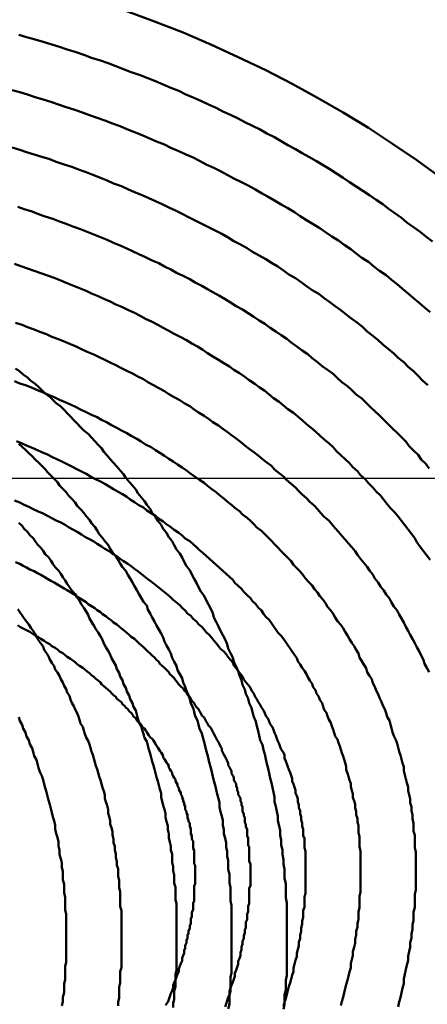
# Model space of a CAD drawing. Units: millimetres. Extents: x 0 to 420, y 0 to 297.
# Drawn here: x 118 to 118, y 87 to 88 of the extents above; entities that cross this region are included whole.
import ezdxf

# ---------------------------------------------------------------- set-up
doc = ezdxf.new("R2010")
doc.units = ezdxf.units.MM
doc.header["$LTSCALE"] = 0.18189
doc.linetypes.add('CENTER', pattern=[50.8, 31.75, -6.35, 6.35, -6.35])
doc.layers.add('NoLayerName_004', color=7, linetype='Continuous')
doc.layers.add('NoLayerName_007', color=7, linetype='Continuous')

msp = doc.modelspace()

# ---------------------------------------------------------------- linework, layer by layer
at = {"layer": 'NoLayerName_004', "color": 3, "linetype": 'Continuous', "lineweight": 50}
for points in [[(117.93776, 87.58111), (117.91676, 87.59651), (117.89476, 87.61131), (117.87276, 87.62571), (117.84976, 87.63961), (117.82676, 87.65301), (117.80376, 87.66581), (117.77976, 87.67821), (117.75476, 87.69001), (117.72976, 87.70131), (117.70476, 87.71211), (117.67876, 87.72231), (117.65276, 87.73201)], [(117.93076, 87.52291), (117.92476, 87.52731), (117.91976, 87.53161), (117.91376, 87.53581), (117.90776, 87.54011), (117.90276, 87.54431), (117.89676, 87.54841), (117.89076, 87.55261), (117.88576, 87.55671), (117.87976, 87.56071), (117.87376, 87.56481), (117.86776, 87.56881), (117.86176, 87.57271), (117.85576, 87.57661), (117.84976, 87.58051), (117.84376, 87.58441), (117.83776, 87.58821), (117.83176, 87.59191), (117.82576, 87.59571), (117.81876, 87.59941), (117.81276, 87.60301), (117.80676, 87.60661), (117.79976, 87.61021), (117.79376, 87.61381), (117.78776, 87.61731), (117.78076, 87.62071), (117.77476, 87.62421), (117.76776, 87.62761), (117.76076, 87.63091), (117.75476, 87.63421), (117.74776, 87.63751), (117.74076, 87.64071), (117.73476, 87.64391), (117.72776, 87.64711), (117.72076, 87.65021), (117.71376, 87.65331), (117.70676, 87.65631), (117.70076, 87.65931), (117.69376, 87.66221), (117.68676, 87.66511), (117.67976, 87.66801), (117.67276, 87.67081), (117.66576, 87.67361), (117.65776, 87.67641), (117.65076, 87.67901), (117.64376, 87.68171), (117.63676, 87.68431), (117.62976, 87.68691), (117.62176, 87.68941), (117.61476, 87.69191), (117.60776, 87.69431), (117.59976, 87.69671), (117.59276, 87.69911), (117.58576, 87.70141), (117.57776, 87.70371), (117.57076, 87.70591), (117.56276, 87.70811), (117.55576, 87.71021)], [(117.92876, 87.45881), (117.92376, 87.46301), (117.91876, 87.46731), (117.91376, 87.47151), (117.90876, 87.47571), (117.90376, 87.47991), (117.89876, 87.48401), (117.89376, 87.48811), (117.88876, 87.49221), (117.88276, 87.49621), (117.87776, 87.50021), (117.87276, 87.50421), (117.86676, 87.50811), (117.86176, 87.51201), (117.85676, 87.51591), (117.85076, 87.51981), (117.84576, 87.52361), (117.83976, 87.52741), (117.83376, 87.53111), (117.82876, 87.53481), (117.82276, 87.53851), (117.81676, 87.54221), (117.81076, 87.54581), (117.80576, 87.54931), (117.79976, 87.55291), (117.79376, 87.55641), (117.78776, 87.55991), (117.78176, 87.56331), (117.77576, 87.56671), (117.76976, 87.57011), (117.76376, 87.57341), (117.75776, 87.57671), (117.75076, 87.58001), (117.74476, 87.58321), (117.73876, 87.58641), (117.73276, 87.58961), (117.72576, 87.59271), (117.71976, 87.59581), (117.71376, 87.59881), (117.70676, 87.60181), (117.70076, 87.60481), (117.69376, 87.60771), (117.68776, 87.61061), (117.68076, 87.61351), (117.67376, 87.61631), (117.66776, 87.61911), (117.66076, 87.62181), (117.65376, 87.62451), (117.64776, 87.62721), (117.64076, 87.62981), (117.63376, 87.63241), (117.62676, 87.63491), (117.61976, 87.63741), (117.61276, 87.63991), (117.60576, 87.64231), (117.59876, 87.64461), (117.59176, 87.64701), (117.58476, 87.64931), (117.57776, 87.65151), (117.57076, 87.65371), (117.56376, 87.65591), (117.55676, 87.65801), (117.54976, 87.66011)], [(117.92676, 87.39261), (117.92176, 87.39681), (117.91776, 87.40101), (117.91376, 87.40511), (117.90876, 87.40921), (117.90476, 87.41331), (117.89976, 87.41741), (117.89576, 87.42141), (117.89076, 87.42541), (117.88576, 87.42941), (117.88176, 87.43341), (117.87676, 87.43731), (117.87176, 87.44121), (117.86776, 87.44511), (117.86276, 87.44901), (117.85776, 87.45281), (117.85276, 87.45661), (117.84776, 87.46041), (117.84276, 87.46411), (117.83776, 87.46781), (117.83276, 87.47151), (117.82776, 87.47521), (117.82176, 87.47881), (117.81676, 87.48241), (117.81176, 87.48601), (117.80676, 87.48951), (117.80076, 87.49301), (117.79576, 87.49651), (117.79076, 87.50001), (117.78476, 87.50341), (117.77976, 87.50681), (117.77376, 87.51011), (117.76776, 87.51351), (117.76276, 87.51671), (117.75676, 87.52001), (117.75076, 87.52321), (117.74576, 87.52641), (117.73976, 87.52961), (117.73376, 87.53271), (117.72776, 87.53581), (117.72176, 87.53891), (117.71576, 87.54191), (117.70976, 87.54491), (117.70376, 87.54791), (117.69776, 87.55081), (117.69176, 87.55371), (117.68576, 87.55651), (117.67976, 87.55941), (117.67376, 87.56211), (117.66776, 87.56491), (117.66076, 87.56761), (117.65476, 87.57031), (117.64876, 87.57291), (117.64176, 87.57551), (117.63576, 87.57811), (117.62976, 87.58061), (117.62276, 87.58311), (117.61676, 87.58561), (117.60976, 87.58801), (117.60376, 87.59041), (117.59676, 87.59271), (117.58976, 87.59501), (117.58376, 87.59731), (117.57676, 87.59951), (117.56976, 87.60171), (117.56276, 87.60391), (117.55676, 87.60601), (117.54976, 87.60801)], [(117.92776, 87.31711), (117.92476, 87.32121), (117.92076, 87.32531), (117.91776, 87.32931), (117.91376, 87.33341), (117.90976, 87.33741), (117.90676, 87.34141), (117.90276, 87.34541), (117.89876, 87.34941), (117.89476, 87.35331), (117.89076, 87.35721), (117.88676, 87.36121), (117.88276, 87.36501), (117.87876, 87.36891), (117.87476, 87.37271), (117.87076, 87.37661), (117.86676, 87.38041), (117.86176, 87.38411), (117.85776, 87.38791), (117.85376, 87.39161), (117.84876, 87.39531), (117.84476, 87.39901), (117.84076, 87.40271), (117.83576, 87.40631), (117.83076, 87.40991), (117.82676, 87.41351), (117.82176, 87.41711), (117.81776, 87.42061), (117.81276, 87.42411), (117.80776, 87.42761), (117.80276, 87.43111), (117.79876, 87.43451), (117.79376, 87.43791), (117.78876, 87.44131), (117.78376, 87.44461), (117.77876, 87.44801), (117.77376, 87.45131), (117.76876, 87.45451), (117.76376, 87.45781), (117.75876, 87.46101), (117.75276, 87.46421), (117.74776, 87.46741), (117.74276, 87.47051), (117.73776, 87.47361), (117.73176, 87.47671), (117.72676, 87.47971), (117.72176, 87.48271), (117.71576, 87.48571), (117.71076, 87.48871), (117.70476, 87.49161), (117.69876, 87.49451), (117.69376, 87.49731), (117.68776, 87.50021), (117.68276, 87.50301), (117.67676, 87.50571), (117.67076, 87.50851), (117.66476, 87.51121), (117.65876, 87.51391), (117.65376, 87.51651), (117.64776, 87.51911), (117.64176, 87.52171), (117.63576, 87.52421), (117.62976, 87.52671), (117.62376, 87.52921), (117.61776, 87.53161), (117.61176, 87.53401), (117.60476, 87.53641), (117.59876, 87.53871), (117.59276, 87.54101), (117.58676, 87.54331), (117.57976, 87.54551), (117.57376, 87.54771), (117.56776, 87.54991), (117.56076, 87.55201), (117.55476, 87.55411)], [(117.92876, 87.23431), (117.92576, 87.23821), (117.92276, 87.24221), (117.91976, 87.24611), (117.91676, 87.25011), (117.91476, 87.25401), (117.91176, 87.25791), (117.90876, 87.26181), (117.90576, 87.26571), (117.90276, 87.26951), (117.89976, 87.27341), (117.89676, 87.27721), (117.89276, 87.28101), (117.88976, 87.28481), (117.88676, 87.28861), (117.88376, 87.29241), (117.87976, 87.29611), (117.87676, 87.29991), (117.87276, 87.30361), (117.86976, 87.30731), (117.86576, 87.31101), (117.86276, 87.31471), (117.85876, 87.31831), (117.85576, 87.32191), (117.85176, 87.32561), (117.84776, 87.32921), (117.84376, 87.33271), (117.84076, 87.33631), (117.83676, 87.33991), (117.83276, 87.34341), (117.82876, 87.34691), (117.82476, 87.35041), (117.82076, 87.35381), (117.81676, 87.35731), (117.81276, 87.36071), (117.80876, 87.36411), (117.80476, 87.36751), (117.79976, 87.37091), (117.79576, 87.37421), (117.79176, 87.37751), (117.78676, 87.38081), (117.78276, 87.38411), (117.77876, 87.38741), (117.77376, 87.39061), (117.76976, 87.39381), (117.76476, 87.39701), (117.76076, 87.40011), (117.75576, 87.40331), (117.75076, 87.40641), (117.74676, 87.40951), (117.74176, 87.41261), (117.73676, 87.41561), (117.73176, 87.41861), (117.72676, 87.42161), (117.72276, 87.42461), (117.71776, 87.42751), (117.71276, 87.43041), (117.70776, 87.43331), (117.70276, 87.43621), (117.69676, 87.43901), (117.69176, 87.44181), (117.68676, 87.44461), (117.68176, 87.44731), (117.67676, 87.45011), (117.67076, 87.45281), (117.66576, 87.45541), (117.66076, 87.45811), (117.65476, 87.46071), (117.64976, 87.46331), (117.64376, 87.46581), (117.63876, 87.46831), (117.63276, 87.47081), (117.62776, 87.47331), (117.62176, 87.47571), (117.61676, 87.47811), (117.61076, 87.48051), (117.60476, 87.48281), (117.59876, 87.48521), (117.59376, 87.48741), (117.58776, 87.48971), (117.58176, 87.49191), (117.57576, 87.49411), (117.56976, 87.49621), (117.56376, 87.49831), (117.55776, 87.50041), (117.55176, 87.50251)], [(117.92776, 87.13241), (117.92576, 87.13621), (117.92376, 87.14001), (117.92276, 87.14371), (117.92076, 87.14751), (117.91876, 87.15131), (117.91676, 87.15501), (117.91476, 87.15871), (117.91276, 87.16251), (117.91076, 87.16621), (117.90876, 87.16991), (117.90676, 87.17361), (117.90476, 87.17731), (117.90276, 87.18101), (117.90076, 87.18461), (117.89876, 87.18831), (117.89576, 87.19191), (117.89376, 87.19561), (117.89176, 87.19921), (117.88876, 87.20281), (117.88676, 87.20651), (117.88376, 87.21011), (117.88176, 87.21371), (117.87876, 87.21731), (117.87676, 87.22091), (117.87376, 87.22441), (117.87176, 87.22801), (117.86876, 87.23151), (117.86576, 87.23511), (117.86276, 87.23861), (117.86076, 87.24211), (117.85776, 87.24561), (117.85476, 87.24911), (117.85176, 87.25261), (117.84876, 87.25611), (117.84576, 87.25951), (117.84276, 87.26301), (117.83976, 87.26641), (117.83676, 87.26981), (117.83276, 87.27321), (117.82976, 87.27661), (117.82676, 87.28001), (117.82376, 87.28331), (117.81976, 87.28671), (117.81676, 87.29001), (117.81276, 87.29331), (117.80976, 87.29661), (117.80676, 87.29991), (117.80276, 87.30321), (117.79876, 87.30641), (117.79576, 87.30971), (117.79176, 87.31291), (117.78776, 87.31611), (117.78476, 87.31931), (117.78076, 87.32241), (117.77676, 87.32561), (117.77276, 87.32871), (117.76876, 87.33181), (117.76476, 87.33491), (117.76076, 87.33801), (117.75676, 87.34111), (117.75276, 87.34411), (117.74876, 87.34711), (117.74476, 87.35011), (117.74076, 87.35311), (117.73676, 87.35601), (117.73176, 87.35901), (117.72776, 87.36191), (117.72376, 87.36481), (117.71876, 87.36771), (117.71476, 87.37051), (117.71076, 87.37341), (117.70576, 87.37621), (117.70176, 87.37901), (117.69676, 87.38171), (117.69176, 87.38451), (117.68776, 87.38721), (117.68276, 87.38991), (117.67776, 87.39261), (117.67276, 87.39521), (117.66876, 87.39791), (117.66376, 87.40051), (117.65876, 87.40301), (117.65376, 87.40561), (117.64876, 87.40811), (117.64376, 87.41061), (117.63876, 87.41311), (117.63376, 87.41561), (117.62876, 87.41801), (117.62376, 87.42041), (117.61776, 87.42281), (117.61276, 87.42511), (117.60776, 87.42751), (117.60276, 87.42981), (117.59676, 87.43201), (117.59176, 87.43431), (117.58576, 87.43651), (117.58076, 87.43871), (117.57476, 87.44081), (117.56976, 87.44291), (117.56376, 87.44501), (117.55876, 87.44711), (117.55276, 87.44911)], [(117.79876, 86.90571), (117.79876, 86.91011), (117.79876, 86.91451), (117.79876, 86.91891), (117.79876, 86.92331), (117.79776, 86.92771), (117.79776, 86.93201), (117.79776, 86.93641), (117.79776, 86.94081), (117.79676, 86.94521), (117.79676, 86.94951), (117.79676, 86.95391), (117.79576, 86.95831), (117.79576, 86.96261), (117.79476, 86.96701), (117.79476, 86.97141), (117.79376, 86.97571), (117.79376, 86.98011), (117.79276, 86.98451), (117.79276, 86.98881), (117.79176, 86.99321), (117.79076, 86.99751), (117.79076, 87.00191), (117.78976, 87.00621), (117.78876, 87.01051), (117.78776, 87.01491), (117.78776, 87.01921), (117.78676, 87.02351), (117.78576, 87.02781), (117.78476, 87.03211), (117.78376, 87.03641), (117.78276, 87.04071), (117.78176, 87.04501), (117.78076, 87.04931), (117.77976, 87.05361), (117.77876, 87.05791), (117.77776, 87.06211), (117.77676, 87.06641), (117.77476, 87.07061), (117.77376, 87.07491), (117.77276, 87.07911), (117.77176, 87.08331), (117.77076, 87.08761), (117.76876, 87.09181), (117.76776, 87.09601), (117.76676, 87.10021), (117.76476, 87.10441), (117.76376, 87.10851), (117.76176, 87.11271), (117.76076, 87.11681), (117.75876, 87.12101), (117.75776, 87.12511), (117.75576, 87.12931), (117.75476, 87.13341), (117.75276, 87.13751), (117.75076, 87.14161), (117.74976, 87.14571), (117.74776, 87.14971), (117.74576, 87.15381), (117.74476, 87.15781), (117.74276, 87.16191), (117.74076, 87.16591), (117.73876, 87.16991), (117.73676, 87.17391), (117.73476, 87.17791), (117.73276, 87.18191), (117.73176, 87.18591), (117.72976, 87.18981), (117.72776, 87.19381), (117.72576, 87.19771), (117.72376, 87.20161), (117.72076, 87.20551), (117.71876, 87.20941), (117.71676, 87.21331), (117.71476, 87.21711), (117.71276, 87.22101), (117.71076, 87.22481), (117.70776, 87.22861), (117.70576, 87.23241), (117.70376, 87.23621), (117.70176, 87.24001), (117.69876, 87.24371), (117.69676, 87.24751), (117.69476, 87.25121), (117.69176, 87.25491), (117.68976, 87.25861), (117.68676, 87.26231), (117.68476, 87.26591), (117.68176, 87.26961), (117.67976, 87.27321), (117.67676, 87.27681), (117.67476, 87.28041), (117.67176, 87.28401), (117.66976, 87.28751), (117.66676, 87.29111), (117.66376, 87.29461), (117.66176, 87.29811), (117.65876, 87.30161), (117.65576, 87.30501), (117.65276, 87.30851), (117.65076, 87.31191), (117.64776, 87.31531), (117.64476, 87.31871), (117.64176, 87.32211), (117.63876, 87.32541), (117.63576, 87.32871), (117.63276, 87.33211), (117.63076, 87.33531), (117.62776, 87.33861), (117.62476, 87.34191), (117.62176, 87.34511), (117.61876, 87.34831), (117.61476, 87.35151), (117.61176, 87.35461), (117.60876, 87.35781), (117.60576, 87.36091), (117.60276, 87.36401), (117.59976, 87.36711), (117.59676, 87.37011), (117.59376, 87.37321), (117.58976, 87.37621), (117.58676, 87.37921), (117.58376, 87.38211), (117.57976, 87.38511), (117.57676, 87.38801), (117.57376, 87.39091), (117.57076, 87.39371), (117.56676, 87.39661), (117.56376, 87.39941), (117.55976, 87.40221), (117.55676, 87.40501), (117.55276, 87.40771)], [(117.90776, 86.86681), (117.90876, 86.87091), (117.90876, 86.87501), (117.90976, 86.87911), (117.91076, 86.88311), (117.91076, 86.88721), (117.91176, 86.89121), (117.91176, 86.89531), (117.91276, 86.89931), (117.91276, 86.90331), (117.91376, 86.90731), (117.91376, 86.91131), (117.91376, 86.91521), (117.91476, 86.91921), (117.91476, 86.92311), (117.91476, 86.92701), (117.91476, 86.93101), (117.91576, 86.93491), (117.91576, 86.93871), (117.91576, 86.94261), (117.91576, 86.94651), (117.91576, 86.95031), (117.91576, 86.95421), (117.91576, 86.95801), (117.91576, 86.96181), (117.91576, 86.96561), (117.91576, 86.96941), (117.91476, 86.97321), (117.91476, 86.97701), (117.91476, 86.98071), (117.91476, 86.98451), (117.91376, 86.98821), (117.91376, 86.99191), (117.91376, 86.99561), (117.91276, 86.99931), (117.91276, 87.00301), (117.91176, 87.00671), (117.91176, 87.01041), (117.91076, 87.01401), (117.91076, 87.01771), (117.90976, 87.02131), (117.90876, 87.02491), (117.90876, 87.02851), (117.90776, 87.03211), (117.90676, 87.03571), (117.90576, 87.03931), (117.90476, 87.04291), (117.90476, 87.04651), (117.90376, 87.05001), (117.90276, 87.05361), (117.90176, 87.05711), (117.90076, 87.06061), (117.89976, 87.06411), (117.89876, 87.06761), (117.89776, 87.07111), (117.89576, 87.07461), (117.89476, 87.07811), (117.89376, 87.08161), (117.89276, 87.08501), (117.89176, 87.08851), (117.88976, 87.09191), (117.88876, 87.09531), (117.88776, 87.09881), (117.88576, 87.10221), (117.88476, 87.10561), (117.88276, 87.10901), (117.88176, 87.11241), (117.87976, 87.11581), (117.87876, 87.11911), (117.87676, 87.12251), (117.87576, 87.12591), (117.87376, 87.12921), (117.87176, 87.13251), (117.87076, 87.13591), (117.86876, 87.13921), (117.86676, 87.14251), (117.86476, 87.14581), (117.86376, 87.14921), (117.86176, 87.15251), (117.85976, 87.15581), (117.85776, 87.15911), (117.85576, 87.16231), (117.85376, 87.16561), (117.85176, 87.16891), (117.84976, 87.17221), (117.84776, 87.17541), (117.84476, 87.17871), (117.84276, 87.18201), (117.84076, 87.18521), (117.83876, 87.18841), (117.83576, 87.19171), (117.83376, 87.19491), (117.83176, 87.19811), (117.82876, 87.20131), (117.82676, 87.20451), (117.82376, 87.20771), (117.82176, 87.21091), (117.81876, 87.21411), (117.81576, 87.21731), (117.81376, 87.22041), (117.81076, 87.22361), (117.80776, 87.22671), (117.80476, 87.22981), (117.80276, 87.23291), (117.79976, 87.23601), (117.79676, 87.23911), (117.79376, 87.24221), (117.79076, 87.24531), (117.78776, 87.24841), (117.78476, 87.25141), (117.78176, 87.25441), (117.77876, 87.25751), (117.77576, 87.26051), (117.77176, 87.26351), (117.76876, 87.26651), (117.76576, 87.26951), (117.76276, 87.27241), (117.75876, 87.27541), (117.75576, 87.27831), (117.75176, 87.28121), (117.74876, 87.28411), (117.74476, 87.28701), (117.74176, 87.28991), (117.73776, 87.29271), (117.73476, 87.29561), (117.73076, 87.29841), (117.72676, 87.30121), (117.72376, 87.30401), (117.71976, 87.30681), (117.71576, 87.30961), (117.71176, 87.31231), (117.70776, 87.31511), (117.70376, 87.31781), (117.69976, 87.32051), (117.69576, 87.32321), (117.69176, 87.32581), (117.68776, 87.32851), (117.68376, 87.33111), (117.67976, 87.33371), (117.67576, 87.33631), (117.67076, 87.33891), (117.66676, 87.34141), (117.66276, 87.34391), (117.65776, 87.34651), (117.65376, 87.34901), (117.64876, 87.35141), (117.64476, 87.35391), (117.63976, 87.35631), (117.63576, 87.35871), (117.63076, 87.36111), (117.62676, 87.36351), (117.62176, 87.36581), (117.61676, 87.36811), (117.61176, 87.37041), (117.60776, 87.37271), (117.60276, 87.37501), (117.59776, 87.37721), (117.59276, 87.37941), (117.58776, 87.38161), (117.58276, 87.38381), (117.57776, 87.38591), (117.57276, 87.38801), (117.56776, 87.39011), (117.56276, 87.39221), (117.55676, 87.39421), (117.55176, 87.39621)], [(117.85876, 86.87561), (117.85876, 86.87931), (117.85976, 86.88301), (117.86076, 86.88661), (117.86076, 86.89031), (117.86176, 86.89391), (117.86176, 86.89751), (117.86276, 86.90111), (117.86276, 86.90471), (117.86376, 86.90831), (117.86376, 86.91191), (117.86376, 86.91541), (117.86476, 86.91891), (117.86476, 86.92241), (117.86476, 86.92591), (117.86476, 86.92941), (117.86576, 86.93291), (117.86576, 86.93641), (117.86576, 86.93981), (117.86576, 86.94331), (117.86576, 86.94671), (117.86576, 86.95011), (117.86576, 86.95351), (117.86576, 86.95691), (117.86576, 86.96021), (117.86576, 86.96361), (117.86576, 86.96691), (117.86576, 86.97031), (117.86476, 86.97361), (117.86476, 86.97691), (117.86476, 86.98021), (117.86476, 86.98351), (117.86376, 86.98681), (117.86376, 86.99001), (117.86376, 86.99331), (117.86276, 86.99651), (117.86276, 86.99981), (117.86176, 87.00301), (117.86176, 87.00621), (117.86076, 87.00941), (117.86076, 87.01261), (117.85976, 87.01581), (117.85876, 87.01891), (117.85876, 87.02211), (117.85776, 87.02521), (117.85676, 87.02841), (117.85676, 87.03151), (117.85576, 87.03461), (117.85476, 87.03771), (117.85376, 87.04091), (117.85276, 87.04391), (117.85276, 87.04701), (117.85176, 87.05011), (117.85076, 87.05321), (117.84976, 87.05621), (117.84876, 87.05931), (117.84776, 87.06231), (117.84676, 87.06541), (117.84576, 87.06841), (117.84476, 87.07141), (117.84276, 87.07441), (117.84176, 87.07751), (117.84076, 87.08051), (117.83976, 87.08341), (117.83876, 87.08641), (117.83676, 87.08941), (117.83576, 87.09241), (117.83476, 87.09541), (117.83276, 87.09831), (117.83176, 87.10131), (117.83076, 87.10421), (117.82876, 87.10721), (117.82776, 87.11011), (117.82576, 87.11301), (117.82476, 87.11601), (117.82276, 87.11891), (117.82176, 87.12181), (117.81976, 87.12481), (117.81776, 87.12771), (117.81676, 87.13061), (117.81476, 87.13351), (117.81276, 87.13641), (117.81076, 87.13941), (117.80876, 87.14231), (117.80776, 87.14521), (117.80576, 87.14811), (117.80376, 87.15101), (117.80176, 87.15391), (117.79976, 87.15681), (117.79776, 87.15971), (117.79576, 87.16251), (117.79376, 87.16541), (117.79076, 87.16831), (117.78876, 87.17121), (117.78676, 87.17401), (117.78476, 87.17691), (117.78276, 87.17971), (117.77976, 87.18261), (117.77776, 87.18541), (117.77576, 87.18821), (117.77276, 87.19111), (117.77076, 87.19391), (117.76776, 87.19671), (117.76576, 87.19951), (117.76276, 87.20231), (117.75976, 87.20511), (117.75776, 87.20791), (117.75476, 87.21061), (117.75176, 87.21341), (117.74976, 87.21611), (117.74676, 87.21891), (117.74376, 87.22161), (117.74076, 87.22431), (117.73776, 87.22711), (117.73476, 87.22981), (117.73176, 87.23251), (117.72876, 87.23511), (117.72576, 87.23781), (117.72276, 87.24051), (117.71976, 87.24311), (117.71676, 87.24581), (117.71376, 87.24841), (117.71076, 87.25101), (117.70676, 87.25361), (117.70376, 87.25621), (117.70076, 87.25881), (117.69676, 87.26141), (117.69376, 87.26391), (117.68976, 87.26651), (117.68676, 87.26901), (117.68276, 87.27151), (117.67976, 87.27401), (117.67576, 87.27651), (117.67176, 87.27901), (117.66876, 87.28151), (117.66476, 87.28391), (117.66076, 87.28641), (117.65676, 87.28881), (117.65376, 87.29121), (117.64976, 87.29361), (117.64576, 87.29601), (117.64176, 87.29831), (117.63776, 87.30071), (117.63376, 87.30301), (117.62976, 87.30531), (117.62476, 87.30761), (117.62076, 87.30991), (117.61676, 87.31211), (117.61276, 87.31441), (117.60776, 87.31661), (117.60376, 87.31881), (117.59976, 87.32101), (117.59476, 87.32321), (117.59076, 87.32531), (117.58576, 87.32751), (117.58176, 87.32961), (117.57676, 87.33171), (117.57276, 87.33371), (117.56776, 87.33581), (117.56276, 87.33781), (117.55876, 87.33981), (117.55376, 87.34171)], [(117.74876, 86.90471), (117.74876, 86.90881), (117.74876, 86.91291), (117.74876, 86.91691), (117.74876, 86.92101), (117.74776, 86.92511), (117.74776, 86.92911), (117.74776, 86.93321), (117.74776, 86.93731), (117.74676, 86.94131), (117.74676, 86.94541), (117.74676, 86.94941), (117.74576, 86.95351), (117.74576, 86.95751), (117.74576, 86.96161), (117.74476, 86.96561), (117.74476, 86.96971), (117.74376, 86.97371), (117.74376, 86.97771), (117.74276, 86.98181), (117.74176, 86.98581), (117.74176, 86.98981), (117.74076, 86.99381), (117.74076, 86.99791), (117.73976, 87.00191), (117.73876, 87.00591), (117.73776, 87.00991), (117.73776, 87.01391), (117.73676, 87.01791), (117.73576, 87.02191), (117.73476, 87.02591), (117.73376, 87.02981), (117.73276, 87.03381), (117.73176, 87.03781), (117.73076, 87.04171), (117.72976, 87.04571), (117.72876, 87.04961), (117.72776, 87.05361), (117.72676, 87.05751), (117.72576, 87.06141), (117.72476, 87.06531), (117.72376, 87.06921), (117.72276, 87.07311), (117.72176, 87.07701), (117.71976, 87.08091), (117.71876, 87.08481), (117.71776, 87.08861), (117.71576, 87.09251), (117.71476, 87.09631), (117.71376, 87.10021), (117.71176, 87.10401), (117.71076, 87.10781), (117.70976, 87.11161), (117.70776, 87.11541), (117.70676, 87.11921), (117.70476, 87.12301), (117.70376, 87.12681), (117.70176, 87.13051), (117.69976, 87.13431), (117.69876, 87.13801), (117.69676, 87.14171), (117.69476, 87.14541), (117.69376, 87.14921), (117.69176, 87.15281), (117.68976, 87.15651), (117.68776, 87.16021), (117.68676, 87.16391), (117.68476, 87.16751), (117.68276, 87.17111), (117.68076, 87.17471), (117.67876, 87.17841), (117.67676, 87.18201), (117.67476, 87.18551), (117.67276, 87.18911), (117.67176, 87.19271), (117.66876, 87.19621), (117.66676, 87.19971), (117.66476, 87.20331), (117.66276, 87.20681), (117.66076, 87.21021), (117.65876, 87.21371), (117.65676, 87.21721), (117.65476, 87.22061), (117.65276, 87.22411), (117.64976, 87.22751), (117.64776, 87.23091), (117.64576, 87.23431), (117.64376, 87.23761), (117.64076, 87.24101), (117.63876, 87.24431), (117.63676, 87.24771), (117.63376, 87.25101), (117.63176, 87.25431), (117.62876, 87.25751), (117.62676, 87.26081), (117.62476, 87.26401), (117.62176, 87.26731), (117.61976, 87.27051), (117.61676, 87.27371), (117.61476, 87.27691), (117.61176, 87.28001), (117.60876, 87.28321), (117.60676, 87.28631), (117.60376, 87.28941), (117.60076, 87.29251), (117.59876, 87.29551), (117.59576, 87.29861), (117.59276, 87.30161), (117.59076, 87.30471), (117.58776, 87.30761), (117.58476, 87.31061), (117.58176, 87.31361), (117.57976, 87.31651), (117.57676, 87.31941), (117.57376, 87.32241), (117.57076, 87.32521), (117.56776, 87.32811), (117.56476, 87.33091), (117.56176, 87.33381), (117.55876, 87.33661), (117.55576, 87.33931)], [(117.80976, 86.88441), (117.80976, 86.88771), (117.81076, 86.89101), (117.81076, 86.89421), (117.81176, 86.89741), (117.81176, 86.90061), (117.81276, 86.90381), (117.81276, 86.90701), (117.81376, 86.91011), (117.81376, 86.91331), (117.81376, 86.91641), (117.81476, 86.91951), (117.81476, 86.92261), (117.81476, 86.92571), (117.81476, 86.92881), (117.81576, 86.93181), (117.81576, 86.93481), (117.81576, 86.93791), (117.81576, 86.94091), (117.81576, 86.94391), (117.81576, 86.94691), (117.81576, 86.94981), (117.81576, 86.95281), (117.81576, 86.95571), (117.81576, 86.95861), (117.81576, 86.96161), (117.81576, 86.96451), (117.81576, 86.96731), (117.81576, 86.97021), (117.81476, 86.97311), (117.81476, 86.97591), (117.81476, 86.97881), (117.81476, 86.98161), (117.81376, 86.98441), (117.81376, 86.98721), (117.81376, 86.99001), (117.81276, 86.99281), (117.81276, 86.99561), (117.81176, 86.99841), (117.81176, 87.00111), (117.81076, 87.00391), (117.81076, 87.00661), (117.80976, 87.00931), (117.80976, 87.01211), (117.80876, 87.01481), (117.80876, 87.01751), (117.80776, 87.02021), (117.80676, 87.02281), (117.80676, 87.02551), (117.80576, 87.02821), (117.80476, 87.03081), (117.80376, 87.03351), (117.80376, 87.03611), (117.80276, 87.03881), (117.80176, 87.04141), (117.80076, 87.04401), (117.79976, 87.04661), (117.79876, 87.04921), (117.79776, 87.05181), (117.79676, 87.05441), (117.79676, 87.05701), (117.79576, 87.05961), (117.79376, 87.06221), (117.79276, 87.06471), (117.79176, 87.06731), (117.79076, 87.06981), (117.78976, 87.07241), (117.78876, 87.07501), (117.78776, 87.07751), (117.78676, 87.08001), (117.78576, 87.08261), (117.78376, 87.08511), (117.78276, 87.08771), (117.78176, 87.09021), (117.77976, 87.09281), (117.77876, 87.09531), (117.77776, 87.09791), (117.77576, 87.10041), (117.77476, 87.10291), (117.77276, 87.10551), (117.77176, 87.10801), (117.76976, 87.11061), (117.76876, 87.11311), (117.76676, 87.11571), (117.76576, 87.11821), (117.76376, 87.12081), (117.76176, 87.12331), (117.75976, 87.12581), (117.75876, 87.12841), (117.75676, 87.13091), (117.75476, 87.13341), (117.75276, 87.13601), (117.75076, 87.13851), (117.74976, 87.14101), (117.74776, 87.14351), (117.74576, 87.14601), (117.74376, 87.14861), (117.74176, 87.15111), (117.73876, 87.15361), (117.73676, 87.15611), (117.73476, 87.15861), (117.73276, 87.16111), (117.73076, 87.16361), (117.72876, 87.16601), (117.72576, 87.16851), (117.72376, 87.17101), (117.72176, 87.17351), (117.71876, 87.17591), (117.71676, 87.17841), (117.71376, 87.18081), (117.71176, 87.18331), (117.70876, 87.18571), (117.70676, 87.18821), (117.70376, 87.19061), (117.70176, 87.19301), (117.69876, 87.19541), (117.69576, 87.19781), (117.69376, 87.20021), (117.69076, 87.20261), (117.68776, 87.20501), (117.68476, 87.20741), (117.68176, 87.20981), (117.67876, 87.21211), (117.67576, 87.21451), (117.67276, 87.21681), (117.66976, 87.21911), (117.66676, 87.22151), (117.66376, 87.22381), (117.66076, 87.22611), (117.65776, 87.22841), (117.65476, 87.23071), (117.65076, 87.23301), (117.64776, 87.23521), (117.64476, 87.23751), (117.64076, 87.23971), (117.63776, 87.24201), (117.63376, 87.24421), (117.63076, 87.24641), (117.62676, 87.24861), (117.62376, 87.25081), (117.61976, 87.25301), (117.61576, 87.25521), (117.61276, 87.25731), (117.60876, 87.25951), (117.60476, 87.26161), (117.60076, 87.26381), (117.59776, 87.26591), (117.59376, 87.26801), (117.58976, 87.27001), (117.58576, 87.27211), (117.58176, 87.27421), (117.57776, 87.27621), (117.57276, 87.27821), (117.56876, 87.28021), (117.56476, 87.28221), (117.56076, 87.28411), (117.55676, 87.28611), (117.55176, 87.28801)], [(117.69876, 86.90371), (117.69876, 86.90741), (117.69876, 86.91121), (117.69876, 86.91501), (117.69876, 86.91871), (117.69876, 86.92251), (117.69776, 86.92621), (117.69776, 86.93001), (117.69776, 86.93371), (117.69776, 86.93751), (117.69676, 86.94121), (117.69676, 86.94491), (117.69676, 86.94871), (117.69576, 86.95241), (117.69576, 86.95611), (117.69476, 86.95991), (117.69476, 86.96361), (117.69476, 86.96731), (117.69376, 86.97101), (117.69376, 86.97471), (117.69276, 86.97841), (117.69176, 86.98211), (117.69176, 86.98581), (117.69076, 86.98951), (117.69076, 86.99321), (117.68976, 86.99691), (117.68876, 87.00061), (117.68876, 87.00431), (117.68776, 87.00791), (117.68676, 87.01161), (117.68576, 87.01531), (117.68476, 87.01891), (117.68476, 87.02261), (117.68376, 87.02621), (117.68276, 87.02991), (117.68176, 87.03351), (117.68076, 87.03711), (117.67976, 87.04071), (117.67876, 87.04431), (117.67776, 87.04791), (117.67676, 87.05151), (117.67576, 87.05511), (117.67476, 87.05871), (117.67376, 87.06231), (117.67276, 87.06581), (117.67176, 87.06941), (117.66976, 87.07291), (117.66876, 87.07651), (117.66776, 87.08001), (117.66676, 87.08351), (117.66476, 87.08701), (117.66376, 87.09051), (117.66276, 87.09401), (117.66176, 87.09751), (117.65976, 87.10101), (117.65876, 87.10441), (117.65676, 87.10791), (117.65576, 87.11131), (117.65376, 87.11481), (117.65276, 87.11821), (117.65076, 87.12161), (117.64976, 87.12501), (117.64776, 87.12841), (117.64676, 87.13181), (117.64476, 87.13511), (117.64376, 87.13851), (117.64176, 87.14191), (117.63976, 87.14521), (117.63876, 87.14851), (117.63676, 87.15181), (117.63476, 87.15511), (117.63276, 87.15841), (117.63176, 87.16171), (117.62976, 87.16501), (117.62776, 87.16821), (117.62576, 87.17151), (117.62376, 87.17471), (117.62176, 87.17791), (117.61976, 87.18111), (117.61876, 87.18431), (117.61676, 87.18751), (117.61476, 87.19061), (117.61276, 87.19381), (117.61076, 87.19691), (117.60876, 87.20011), (117.60676, 87.20321), (117.60376, 87.20631), (117.60176, 87.20941), (117.59976, 87.21241), (117.59776, 87.21551), (117.59576, 87.21851), (117.59376, 87.22151), (117.59176, 87.22461), (117.58876, 87.22761), (117.58676, 87.23051), (117.58476, 87.23351), (117.58276, 87.23651), (117.57976, 87.23941), (117.57776, 87.24231), (117.57576, 87.24521), (117.57276, 87.24811), (117.57076, 87.25101), (117.56876, 87.25391), (117.56576, 87.25671), (117.56376, 87.25951), (117.56076, 87.26231), (117.55876, 87.26511), (117.55576, 87.26791)], [(117.73576, 87.07071), (117.73476, 87.07261), (117.73376, 87.07451), (117.73276, 87.07641), (117.73176, 87.07831), (117.73076, 87.08011), (117.72976, 87.08201), (117.72776, 87.08391), (117.72676, 87.08571), (117.72576, 87.08761), (117.72476, 87.08951), (117.72376, 87.09141), (117.72176, 87.09321), (117.72076, 87.09511), (117.71976, 87.09701), (117.71876, 87.09881), (117.71676, 87.10071), (117.71576, 87.10261), (117.71476, 87.10441), (117.71276, 87.10631), (117.71176, 87.10821), (117.71076, 87.11011), (117.70876, 87.11191), (117.70776, 87.11381), (117.70576, 87.11571), (117.70476, 87.11751), (117.70276, 87.11941), (117.70076, 87.12131), (117.69976, 87.12311), (117.69776, 87.12501), (117.69676, 87.12691), (117.69476, 87.12871), (117.69276, 87.13061), (117.69176, 87.13251), (117.68976, 87.13441), (117.68776, 87.13621), (117.68576, 87.13811), (117.68376, 87.14001), (117.68276, 87.14181), (117.68076, 87.14371), (117.67876, 87.14561), (117.67676, 87.14751), (117.67476, 87.14931), (117.67276, 87.15121), (117.67076, 87.15311), (117.66876, 87.15501), (117.66676, 87.15691), (117.66476, 87.15871), (117.66276, 87.16061), (117.66076, 87.16251), (117.65776, 87.16441), (117.65576, 87.16631), (117.65376, 87.16811), (117.65176, 87.17001), (117.64876, 87.17191), (117.64676, 87.17371), (117.64476, 87.17561), (117.64176, 87.17751), (117.63976, 87.17931), (117.63676, 87.18121), (117.63476, 87.18301), (117.63176, 87.18491), (117.62976, 87.18671), (117.62676, 87.18851), (117.62476, 87.19041), (117.62176, 87.19221), (117.61876, 87.19401), (117.61676, 87.19581), (117.61376, 87.19761), (117.61076, 87.19941), (117.60776, 87.20121), (117.60576, 87.20301), (117.60276, 87.20481), (117.59976, 87.20661), (117.59676, 87.20831), (117.59376, 87.21011), (117.59076, 87.21181), (117.58776, 87.21361), (117.58476, 87.21531), (117.58176, 87.21701), (117.57876, 87.21881), (117.57576, 87.22051), (117.57276, 87.22221), (117.56976, 87.22391), (117.56576, 87.22551), (117.56276, 87.22721), (117.55976, 87.22891), (117.55676, 87.23051), (117.55276, 87.23211)], [(117.64876, 86.90261), (117.64876, 86.90611), (117.64876, 86.90951), (117.64876, 86.91301), (117.64876, 86.91641), (117.64776, 86.91991), (117.64776, 86.92331), (117.64776, 86.92671), (117.64776, 86.93021), (117.64776, 86.93361), (117.64676, 86.93701), (117.64676, 86.94041), (117.64676, 86.94391), (117.64576, 86.94731), (117.64576, 86.95071), (117.64576, 86.95411), (117.64476, 86.95751), (117.64476, 86.96091), (117.64376, 86.96431), (117.64376, 86.96771), (117.64276, 86.97111), (117.64276, 86.97451), (117.64176, 86.97781), (117.64176, 86.98121), (117.64076, 86.98461), (117.64076, 86.98791), (117.63976, 86.99131), (117.63876, 86.99471), (117.63876, 86.99801), (117.63776, 87.00141), (117.63676, 87.00471), (117.63676, 87.00801), (117.63576, 87.01141), (117.63476, 87.01471), (117.63376, 87.01801), (117.63376, 87.02131), (117.63276, 87.02461), (117.63176, 87.02791), (117.63076, 87.03121), (117.62976, 87.03451), (117.62876, 87.03781), (117.62776, 87.04101), (117.62676, 87.04431), (117.62576, 87.04751), (117.62476, 87.05081), (117.62376, 87.05401), (117.62276, 87.05731), (117.62176, 87.06051), (117.62076, 87.06371), (117.61976, 87.06691), (117.61876, 87.07011), (117.61676, 87.07331), (117.61576, 87.07641), (117.61476, 87.07961), (117.61376, 87.08281), (117.61176, 87.08591), (117.61076, 87.08911), (117.60976, 87.09221), (117.60876, 87.09531), (117.60676, 87.09841), (117.60576, 87.10151), (117.60376, 87.10461), (117.60276, 87.10771), (117.60176, 87.11081), (117.59976, 87.11381), (117.59876, 87.11691), (117.59676, 87.11991), (117.59576, 87.12291), (117.59376, 87.12591), (117.59276, 87.12901), (117.59076, 87.13201), (117.58876, 87.13491), (117.58776, 87.13791), (117.58576, 87.14091), (117.58376, 87.14381), (117.58276, 87.14681), (117.58076, 87.14971), (117.57876, 87.15261), (117.57776, 87.15551), (117.57576, 87.15841), (117.57376, 87.16131), (117.57176, 87.16421), (117.57076, 87.16701), (117.56876, 87.16991), (117.56676, 87.17271), (117.56476, 87.17551), (117.56276, 87.17831), (117.56076, 87.18111), (117.55876, 87.18391), (117.55676, 87.18671), (117.55476, 87.18941)], [(117.69176, 87.04741), (117.69076, 87.04891), (117.68976, 87.05041), (117.68876, 87.05191), (117.68776, 87.05351), (117.68676, 87.05501), (117.68676, 87.05651), (117.68576, 87.05811), (117.68476, 87.05961), (117.68376, 87.06111), (117.68276, 87.06271), (117.68176, 87.06421), (117.68076, 87.06571), (117.67976, 87.06731), (117.67876, 87.06881), (117.67776, 87.07041), (117.67676, 87.07191), (117.67476, 87.07351), (117.67376, 87.07501), (117.67276, 87.07661), (117.67176, 87.07811), (117.67076, 87.07971), (117.66976, 87.08121), (117.66776, 87.08281), (117.66676, 87.08441), (117.66576, 87.08601), (117.66376, 87.08751), (117.66276, 87.08911), (117.66176, 87.09071), (117.65976, 87.09231), (117.65876, 87.09391), (117.65776, 87.09551), (117.65576, 87.09711), (117.65476, 87.09871), (117.65276, 87.10031), (117.65176, 87.10191), (117.64976, 87.10351), (117.64876, 87.10511), (117.64676, 87.10671), (117.64476, 87.10831), (117.64376, 87.11001), (117.64176, 87.11161), (117.63976, 87.11321), (117.63876, 87.11491), (117.63676, 87.11651), (117.63476, 87.11821), (117.63276, 87.11981), (117.63076, 87.12151), (117.62976, 87.12311), (117.62776, 87.12481), (117.62576, 87.12641), (117.62376, 87.12811), (117.62176, 87.12971), (117.61976, 87.13141), (117.61776, 87.13311), (117.61576, 87.13471), (117.61376, 87.13641), (117.61076, 87.13801), (117.60876, 87.13971), (117.60676, 87.14131), (117.60476, 87.14301), (117.60276, 87.14461), (117.59976, 87.14621), (117.59776, 87.14791), (117.59576, 87.14951), (117.59276, 87.15121), (117.59076, 87.15281), (117.58876, 87.15441), (117.58576, 87.15601), (117.58376, 87.15771), (117.58076, 87.15931), (117.57876, 87.16091), (117.57576, 87.16251), (117.57376, 87.16411), (117.57076, 87.16571), (117.56776, 87.16731), (117.56576, 87.16891), (117.56276, 87.17041), (117.55976, 87.17201), (117.55676, 87.17361), (117.55476, 87.17511)], [(117.59876, 86.90111), (117.59876, 86.90511), (117.59876, 86.90901), (117.59876, 86.91291), (117.59776, 86.91681), (117.59776, 86.92071), (117.59776, 86.92461), (117.59776, 86.92851), (117.59676, 86.93241), (117.59676, 86.93631), (117.59676, 86.94021), (117.59576, 86.94411), (117.59576, 86.94791), (117.59576, 86.95181), (117.59476, 86.95571), (117.59476, 86.95951), (117.59376, 86.96331), (117.59276, 86.96721), (117.59276, 86.97101), (117.59176, 86.97481), (117.59176, 86.97861), (117.59076, 86.98241), (117.58976, 86.98621), (117.58876, 86.99001), (117.58876, 86.99381), (117.58776, 86.99761), (117.58676, 87.00131), (117.58576, 87.00511), (117.58476, 87.00881), (117.58376, 87.01251), (117.58276, 87.01631), (117.58176, 87.02001), (117.58076, 87.02371), (117.57976, 87.02741), (117.57876, 87.03101), (117.57776, 87.03471), (117.57676, 87.03841), (117.57476, 87.04201), (117.57376, 87.04571), (117.57276, 87.04931), (117.57176, 87.05291), (117.56976, 87.05651), (117.56876, 87.06011), (117.56776, 87.06361), (117.56576, 87.06721), (117.56476, 87.07071), (117.56276, 87.07421), (117.56176, 87.07771), (117.55976, 87.08121), (117.55876, 87.08471), (117.55676, 87.08821), (117.55576, 87.09161)], [(117.74276, 86.82901), (117.74376, 86.83181), (117.74476, 86.83471), (117.74576, 86.83751), (117.74676, 86.84031), (117.74676, 86.84311), (117.74776, 86.84591), (117.74876, 86.84871), (117.74976, 86.85141), (117.75076, 86.85421), (117.75176, 86.85691), (117.75176, 86.85961), (117.75276, 86.86231), (117.75376, 86.86501), (117.75476, 86.86771), (117.75476, 86.87031), (117.75576, 86.87291), (117.75676, 86.87561), (117.75676, 86.87821), (117.75776, 86.88081), (117.75776, 86.88331), (117.75876, 86.88591), (117.75876, 86.88841), (117.75976, 86.89101), (117.75976, 86.89351), (117.76076, 86.89601), (117.76076, 86.89851), (117.76176, 86.90091), (117.76176, 86.90341), (117.76176, 86.90591), (117.76276, 86.90831), (117.76276, 86.91071), (117.76276, 86.91311), (117.76376, 86.91551), (117.76376, 86.91791), (117.76376, 86.92031), (117.76476, 86.92261), (117.76476, 86.92501), (117.76476, 86.92731), (117.76476, 86.92961), (117.76476, 86.93191), (117.76476, 86.93421), (117.76476, 86.93651), (117.76576, 86.93881), (117.76576, 86.94101), (117.76576, 86.94331), (117.76576, 86.94551), (117.76576, 86.94781), (117.76576, 86.95001), (117.76576, 86.95221), (117.76576, 86.95441), (117.76576, 86.95661), (117.76576, 86.95871), (117.76476, 86.96091), (117.76476, 86.96301), (117.76476, 86.96521), (117.76476, 86.96731), (117.76476, 86.96941), (117.76476, 86.97151), (117.76476, 86.97371), (117.76376, 86.97571), (117.76376, 86.97781), (117.76376, 86.97991), (117.76376, 86.98201), (117.76276, 86.98401), (117.76276, 86.98611), (117.76276, 86.98811), (117.76276, 86.99011), (117.76176, 86.99221), (117.76176, 86.99421), (117.76076, 86.99621), (117.76076, 86.99821), (117.76076, 87.00021), (117.75976, 87.00221), (117.75976, 87.00411), (117.75876, 87.00611), (117.75876, 87.00811), (117.75876, 87.01001), (117.75776, 87.01201), (117.75776, 87.01391), (117.75676, 87.01581), (117.75676, 87.01781), (117.75576, 87.01971), (117.75476, 87.02161), (117.75476, 87.02351), (117.75376, 87.02541), (117.75376, 87.02731), (117.75276, 87.02921), (117.75276, 87.03111), (117.75176, 87.03301), (117.75076, 87.03491), (117.75076, 87.03681), (117.74976, 87.03871), (117.74876, 87.04061), (117.74876, 87.04251), (117.74776, 87.04441), (117.74676, 87.04631), (117.74576, 87.04821), (117.74576, 87.05001), (117.74476, 87.05191), (117.74376, 87.05381), (117.74276, 87.05571), (117.74176, 87.05761), (117.74076, 87.05951), (117.73976, 87.06141), (117.73976, 87.06321), (117.73876, 87.06511), (117.73776, 87.06701), (117.73676, 87.06891), (117.73576, 87.07071)], [(117.68876, 86.83061), (117.69076, 86.83321), (117.69176, 86.83581), (117.69276, 86.83841), (117.69376, 86.84101), (117.69476, 86.84351), (117.69576, 86.84611), (117.69576, 86.84861), (117.69676, 86.85111), (117.69776, 86.85361), (117.69876, 86.85611), (117.69976, 86.85861), (117.70076, 86.86101), (117.70076, 86.86351), (117.70176, 86.86591), (117.70276, 86.86831), (117.70376, 86.87071), (117.70376, 86.87301), (117.70476, 86.87541), (117.70576, 86.87771), (117.70576, 86.88001), (117.70676, 86.88231), (117.70676, 86.88461), (117.70776, 86.88691), (117.70776, 86.88911), (117.70876, 86.89141), (117.70876, 86.89361), (117.70976, 86.89581), (117.70976, 86.89801), (117.71076, 86.90011), (117.71076, 86.90231), (117.71176, 86.90441), (117.71176, 86.90661), (117.71176, 86.90871), (117.71276, 86.91081), (117.71276, 86.91281), (117.71276, 86.91491), (117.71376, 86.91701), (117.71376, 86.91901), (117.71376, 86.92101), (117.71376, 86.92301), (117.71476, 86.92501), (117.71476, 86.92701), (117.71476, 86.92901), (117.71476, 86.93091), (117.71476, 86.93291), (117.71476, 86.93481), (117.71476, 86.93671), (117.71476, 86.93861), (117.71576, 86.94051), (117.71576, 86.94241), (117.71576, 86.94431), (117.71576, 86.94611), (117.71576, 86.94801), (117.71576, 86.94981), (117.71576, 86.95161), (117.71576, 86.95341), (117.71576, 86.95521), (117.71576, 86.95701), (117.71476, 86.95881), (117.71476, 86.96061), (117.71476, 86.96231), (117.71476, 86.96411), (117.71476, 86.96581), (117.71476, 86.96751), (117.71476, 86.96921), (117.71476, 86.97091), (117.71376, 86.97261), (117.71376, 86.97431), (117.71376, 86.97601), (117.71376, 86.97761), (117.71376, 86.97931), (117.71276, 86.98091), (117.71276, 86.98261), (117.71276, 86.98421), (117.71176, 86.98581), (117.71176, 86.98741), (117.71176, 86.98911), (117.71176, 86.99061), (117.71076, 86.99221), (117.71076, 86.99381), (117.71076, 86.99541), (117.70976, 86.99701), (117.70976, 86.99851), (117.70876, 87.00011), (117.70876, 87.00161), (117.70876, 87.00311), (117.70776, 87.00471), (117.70776, 87.00621), (117.70676, 87.00781), (117.70676, 87.00931), (117.70676, 87.01081), (117.70576, 87.01241), (117.70576, 87.01391), (117.70476, 87.01541), (117.70476, 87.01691), (117.70376, 87.01851), (117.70376, 87.02001), (117.70276, 87.02151), (117.70276, 87.02301), (117.70176, 87.02461), (117.70076, 87.02611), (117.70076, 87.02761), (117.69976, 87.02911), (117.69976, 87.03061), (117.69876, 87.03221), (117.69776, 87.03371), (117.69776, 87.03521), (117.69676, 87.03671), (117.69576, 87.03821), (117.69476, 87.03981), (117.69476, 87.04131), (117.69376, 87.04281), (117.69276, 87.04431), (117.69176, 87.04581), (117.69176, 87.04741)], [(117.59476, 86.83001), (117.59576, 86.83391), (117.59576, 86.83791), (117.59676, 86.84191), (117.59676, 86.84581), (117.59676, 86.84981), (117.59776, 86.85381), (117.59776, 86.85771), (117.59776, 86.86171), (117.59776, 86.86561), (117.59876, 86.86961), (117.59876, 86.87361), (117.59876, 86.87751), (117.59876, 86.88141), (117.59876, 86.88541), (117.59876, 86.88931), (117.59876, 86.89331), (117.59876, 86.89721), (117.59876, 86.90111)], [(117.64576, 86.82991), (117.64576, 86.83341), (117.64676, 86.83681), (117.64676, 86.84031), (117.64676, 86.84381), (117.64676, 86.84721), (117.64776, 86.85071), (117.64776, 86.85421), (117.64776, 86.85761), (117.64776, 86.86111), (117.64876, 86.86461), (117.64876, 86.86801), (117.64876, 86.87151), (117.64876, 86.87501), (117.64876, 86.87841), (117.64876, 86.88191), (117.64876, 86.88541), (117.64876, 86.88881), (117.64876, 86.89231), (117.64876, 86.89571), (117.64876, 86.89921), (117.64876, 86.90261)], [(117.69576, 86.82831), (117.69576, 86.83211), (117.69676, 86.83591), (117.69676, 86.83961), (117.69676, 86.84341), (117.69776, 86.84721), (117.69776, 86.85091), (117.69776, 86.85471), (117.69776, 86.85851), (117.69876, 86.86221), (117.69876, 86.86601), (117.69876, 86.86981), (117.69876, 86.87361), (117.69876, 86.87731), (117.69876, 86.88111), (117.69876, 86.88491), (117.69876, 86.88861), (117.69876, 86.89241), (117.69876, 86.89621), (117.69876, 86.89991), (117.69876, 86.90371)], [(117.74576, 86.82731), (117.74676, 86.83141), (117.74676, 86.83551), (117.74676, 86.83951), (117.74776, 86.84361), (117.74776, 86.84771), (117.74776, 86.85171), (117.74776, 86.85581), (117.74876, 86.85991), (117.74876, 86.86401), (117.74876, 86.86801), (117.74876, 86.87211), (117.74876, 86.87621), (117.74876, 86.88031), (117.74876, 86.88431), (117.74876, 86.88841), (117.74876, 86.89251), (117.74876, 86.89661), (117.74876, 86.90061), (117.74876, 86.90471)], [(117.79576, 86.82691), (117.79676, 86.83131), (117.79676, 86.83571), (117.79676, 86.84001), (117.79776, 86.84441), (117.79776, 86.84881), (117.79776, 86.85321), (117.79876, 86.85751), (117.79876, 86.86191), (117.79876, 86.86631), (117.79876, 86.87071), (117.79876, 86.87511), (117.79876, 86.87941), (117.79876, 86.88381), (117.79876, 86.88821), (117.79876, 86.89261), (117.79876, 86.89701), (117.79876, 86.90141), (117.79876, 86.90571)], [(117.79576, 86.82961), (117.79676, 86.83321), (117.79776, 86.83671), (117.79876, 86.84031), (117.79976, 86.84381), (117.80076, 86.84731), (117.80176, 86.85071), (117.80276, 86.85421), (117.80376, 86.85761), (117.80476, 86.86101), (117.80476, 86.86441), (117.80576, 86.86781), (117.80676, 86.87121), (117.80776, 86.87451), (117.80776, 86.87781), (117.80876, 86.88111), (117.80976, 86.88441)], [(117.84776, 86.83011), (117.84876, 86.83391), (117.84976, 86.83781), (117.85076, 86.84171), (117.85176, 86.84551), (117.85276, 86.84931), (117.85376, 86.85311), (117.85476, 86.85691), (117.85576, 86.86071), (117.85676, 86.86441), (117.85676, 86.86821), (117.85776, 86.87191), (117.85876, 86.87561)], [(117.89976, 86.82911), (117.90076, 86.83341), (117.90176, 86.83761), (117.90276, 86.84181), (117.90376, 86.84601), (117.90476, 86.85021), (117.90476, 86.85441), (117.90576, 86.85851), (117.90676, 86.86271), (117.90776, 86.86681)]]:
    msp.add_lwpolyline(points, dxfattribs=at)
at = {"layer": 'NoLayerName_007', "color": 6, "linetype": 'CENTER', "lineweight": 25}
msp.add_line((40.35901, 87.30812), (153.23205, 87.30812), dxfattribs=at)

doc.saveas('drawing.dxf')
